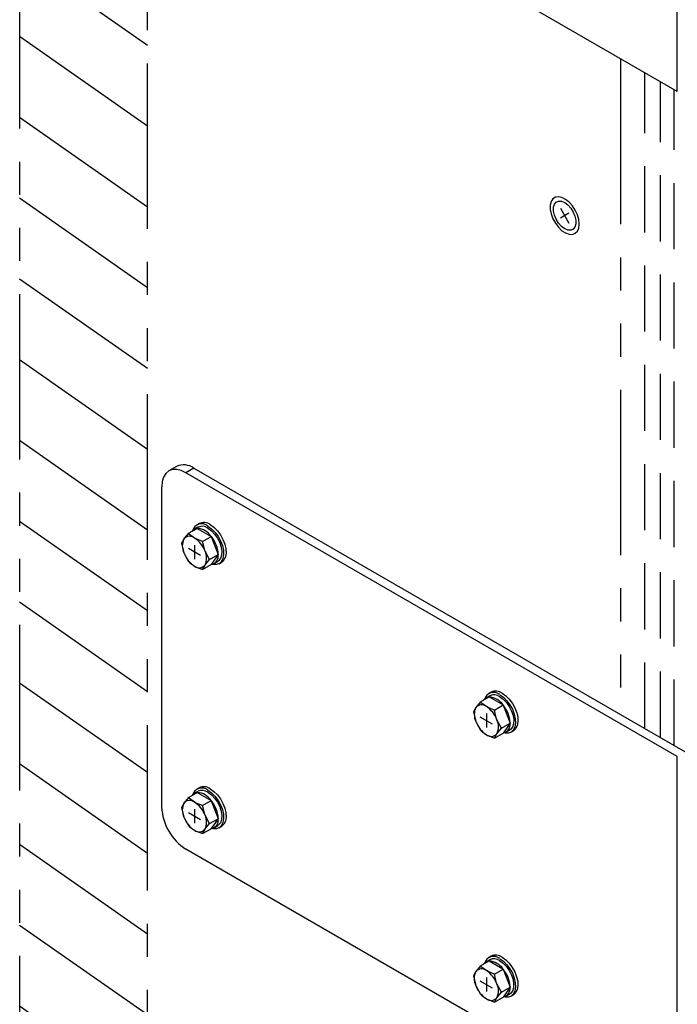
# Model space of a CAD drawing. Extents: x 0 to 1080, y 2 to 1659.
# Drawn here: x 679 to 778, y 260 to 409 of the extents above; entities that cross this region are included whole.
import ezdxf

# ---------------------------------------------------------------- set-up
doc = ezdxf.new("R2010")
doc.units = 0
doc.header["$LTSCALE"] = 40
doc.header["$MEASUREMENT"] = 0
doc.linetypes.add('HIDDEN', pattern=[0.375, 0.25, -0.125])
doc.linetypes.add('PHANTOM2', pattern=[1.25, 0.625, -0.125, 0.125, -0.125, 0.125, -0.125])
doc.layers.get('0').update_dxf_attribs({"linetype": 'CONTINUOUS'})
doc.layers.add('PHANTOM', color=7, linetype='PHANTOM2')
doc.layers.add('SILK', color=5, linetype='CONTINUOUS')

msp = doc.modelspace()

# ---------------------------------------------------------------- hatches: boundary and pattern name
at = {"layer": 'PHANTOM'}
h = msp.add_hatch(dxfattribs=at)
h.set_pattern_fill('ANSI31', color=256, scale=80, angle=100)
h.set_pattern_definition([(145, (-9.405, -15.036), (-5.73576, -8.19152), [])])
h.paths.add_polyline_path([(698.41, 507.29), (679.4, 518.27), (679.08, 517.32), (679.08, 138.34), (698.41, 127.18)])

# ---------------------------------------------------------------- linework, layer by layer
for p, q in [((778.5, 397.92), (778.5, 454.81)), ((778.5, 397.92), (704.22, 440.79)), ((702.8, 341.27), (701.62, 340.59)), ((705.4, 341.01), (704.22, 340.33)), ((705.4, 341.01), (779.68, 298.14)), ((778.5, 297.46), (704.22, 340.33)), ((700.55, 289.81), (700.55, 338.21)), ((704.61, 331.17), (705.92, 331.92)), ((706.04, 332.1), (705.49, 331.78)), ((706.21, 332.65), (705.84, 332.43)), ((705.94, 331.91), (705.92, 331.92)), ((705.94, 331.91), (708.03, 330.71)), ((704.61, 331.17), (703.92, 330.32)), ((706.74, 329.94), (708.04, 330.7)), ((708.04, 330.7), (708.03, 330.71)), ((708.05, 330.68), (708.04, 330.7)), ((708.05, 330.68), (709.1, 327.99)), ((703.55, 329.66), (703.92, 328.2)), ((706.43, 327.81), (704.59, 328.87)), ((705.51, 329.4), (705.51, 327.28)), ((707.8, 327.21), (707.1, 328.48)), ((707.8, 327.21), (709.11, 327.96)), ((709.1, 327.95), (708.05, 326.47)), ((709.11, 327.96), (709.1, 327.99)), ((709.1, 327.95), (709.11, 327.96)), ((706.74, 325.7), (708.04, 326.45)), ((706.74, 325.7), (707.1, 326.36)), ((708.04, 326.45), (708.05, 326.47)), ((708.48, 326.6), (709.03, 326.92)), ((709.22, 326.58), (709.59, 326.79)), ((750.16, 306.62), (749.61, 306.31)), ((750.34, 307.17), (749.97, 306.96)), ((748.74, 305.7), (748.04, 304.85)), ((748.74, 305.7), (750.04, 306.45)), ((750.06, 306.44), (750.04, 306.45)), ((750.06, 306.44), (752.15, 305.24)), ((750.86, 304.47), (752.17, 305.23)), ((752.17, 305.23), (752.15, 305.24)), ((752.18, 305.2), (752.17, 305.23)), ((752.18, 305.2), (753.22, 302.51)), ((747.68, 304.19), (748.04, 302.73)), ((749.63, 303.93), (749.63, 301.81)), ((750.55, 302.34), (748.72, 303.4)), ((751.92, 301.74), (751.23, 303.01)), ((751.92, 301.74), (753.23, 302.49)), ((753.22, 302.48), (752.18, 300.99)), ((753.23, 302.49), (753.22, 302.51)), ((753.22, 302.48), (753.23, 302.49)), ((750.86, 300.23), (752.17, 300.98)), ((750.86, 300.23), (751.23, 300.89)), ((752.17, 300.98), (752.18, 300.99)), ((752.6, 301.13), (753.15, 301.45)), ((753.35, 301.11), (753.71, 301.32)), ((778.5, 240.56), (778.5, 297.46)), ((704.61, 291.26), (705.92, 292.01)), ((706.04, 292.18), (705.49, 291.87)), ((706.21, 292.73), (705.84, 292.52)), ((705.94, 292), (705.92, 292.01)), ((705.94, 292), (708.03, 290.8)), ((704.61, 291.26), (703.92, 290.41)), ((706.74, 290.03), (708.04, 290.79)), ((708.04, 290.79), (708.03, 290.8)), ((708.05, 290.76), (708.04, 290.79)), ((708.05, 290.76), (709.1, 288.07)), ((703.55, 289.75), (703.92, 288.28)), ((706.43, 287.9), (704.59, 288.96)), ((705.51, 289.49), (705.51, 287.37)), ((707.8, 287.3), (707.1, 288.57)), ((707.8, 287.3), (709.11, 288.05)), ((709.1, 288.04), (708.05, 286.55)), ((709.11, 288.05), (709.1, 288.07)), ((709.1, 288.04), (709.11, 288.05)), ((706.74, 285.79), (708.04, 286.54)), ((706.74, 285.79), (707.1, 286.45)), ((708.04, 286.54), (708.05, 286.55)), ((708.48, 286.69), (709.03, 287)), ((709.22, 286.67), (709.59, 286.88)), ((778.5, 240.56), (704.22, 283.44)), ((748.73, 265.81), (750.04, 266.56)), ((750.15, 266.73), (749.6, 266.42)), ((750.33, 267.28), (749.96, 267.07)), ((750.05, 266.55), (750.04, 266.56)), ((750.05, 266.55), (752.14, 265.35)), ((748.73, 265.81), (748.03, 264.96)), ((750.85, 264.58), (752.16, 265.34)), ((752.16, 265.34), (752.14, 265.35)), ((752.17, 265.31), (752.16, 265.34)), ((752.17, 265.31), (753.21, 262.62)), ((747.67, 264.3), (748.03, 262.83)), ((750.55, 262.45), (748.71, 263.51)), ((749.63, 264.04), (749.63, 261.92)), ((751.91, 261.85), (751.22, 263.12)), ((751.91, 261.85), (753.22, 262.6)), ((753.21, 262.59), (752.17, 261.1)), ((753.22, 262.6), (753.21, 262.62)), ((753.21, 262.59), (753.22, 262.6)), ((750.85, 260.34), (752.16, 261.09)), ((750.85, 260.34), (751.22, 261)), ((752.16, 261.09), (752.17, 261.1)), ((752.59, 261.24), (753.14, 261.56)), ((753.34, 261.22), (753.71, 261.43))]:
    msp.add_line(p, q)
for points in [[(704.22, 340.33), (703.51, 340.67), (702.82, 340.82), (702.18, 340.8), (701.62, 340.59), (701.17, 340.21), (700.83, 339.67), (700.62, 339), (700.55, 338.21)], [(707.53, 332.27), (708.08, 331.87), (708.61, 331.35), (709.07, 330.73), (709.45, 330.05), (709.73, 329.33), (709.89, 328.63), (709.92, 327.97), (709.82, 327.39), (709.6, 326.93), (709.27, 326.61), (708.85, 326.44), (708.35, 326.44), (708.16, 326.48)], [(707.53, 331.95), (708.06, 331.57), (708.55, 331.06), (708.98, 330.45), (709.32, 329.78), (709.54, 329.1), (709.64, 328.44), (709.61, 327.85), (709.45, 327.36), (709.16, 327.01), (709.03, 326.92)], [(707.9, 332.48), (708.45, 332.09), (708.97, 331.57), (709.44, 330.95), (709.82, 330.26), (710.1, 329.55), (710.26, 328.84), (710.29, 328.18), (710.19, 327.61), (709.97, 327.14), (709.64, 326.82), (709.59, 326.79)], [(703.92, 330.32), (703.88, 330.27), (703.55, 329.66)], [(705.51, 330.46), (704.78, 331), (704.61, 331.17)], [(706.74, 329.94), (705.78, 330.32), (705.51, 330.46)], [(707.1, 328.48), (707.07, 328.58), (706.74, 329.94)], [(703.92, 328.2), (703.96, 328.1), (704.61, 326.92)], [(704.61, 326.92), (704.78, 326.76), (705.51, 326.22)], [(705.51, 326.22), (705.78, 326.07), (706.74, 325.7)], [(707.1, 326.36), (707.14, 326.41), (707.8, 327.21)], [(751.66, 306.79), (752.21, 306.4), (752.73, 305.88), (753.19, 305.26), (753.57, 304.58), (753.85, 303.86), (754.01, 303.16), (754.04, 302.5), (753.95, 301.92), (753.73, 301.46), (753.4, 301.14), (752.97, 300.97), (752.47, 300.97), (752.29, 301.01)], [(751.66, 306.48), (752.18, 306.1), (752.68, 305.59), (753.1, 304.98), (753.44, 304.31), (753.67, 303.63), (753.77, 302.97), (753.73, 302.38), (753.57, 301.89), (753.29, 301.54), (753.15, 301.45)], [(752.02, 307.01), (752.58, 306.61), (753.1, 306.09), (753.56, 305.47), (753.94, 304.79), (754.22, 304.07), (754.38, 303.37), (754.41, 302.71), (754.31, 302.13), (754.09, 301.67), (753.76, 301.35), (753.71, 301.32)], [(749.63, 304.99), (748.91, 305.53), (748.74, 305.7)], [(750.86, 304.47), (749.9, 304.85), (749.63, 304.99)], [(748.04, 304.85), (748.01, 304.79), (747.68, 304.19)], [(751.23, 303.01), (751.19, 303.11), (750.86, 304.47)], [(748.04, 302.73), (748.08, 302.63), (748.74, 301.45)], [(748.74, 301.45), (748.91, 301.29), (749.63, 300.74)], [(749.63, 300.74), (749.9, 300.6), (750.86, 300.23)], [(751.23, 300.89), (751.27, 300.94), (751.92, 301.74)], [(707.53, 292.35), (708.08, 291.96), (708.61, 291.44), (709.07, 290.82), (709.45, 290.14), (709.73, 289.42), (709.89, 288.71), (709.92, 288.06), (709.82, 287.48), (709.6, 287.02), (709.27, 286.7), (708.85, 286.53), (708.35, 286.53), (708.16, 286.57)], [(707.53, 292.04), (708.06, 291.66), (708.55, 291.15), (708.98, 290.54), (709.32, 289.87), (709.54, 289.19), (709.64, 288.53), (709.61, 287.94), (709.45, 287.45), (709.16, 287.1), (709.03, 287)], [(707.9, 292.57), (708.45, 292.17), (708.97, 291.65), (709.44, 291.03), (709.82, 290.35), (710.1, 289.63), (710.26, 288.93), (710.29, 288.27), (710.19, 287.69), (709.97, 287.23), (709.64, 286.91), (709.59, 286.88)], [(703.92, 290.41), (703.88, 290.35), (703.55, 289.75)], [(705.51, 290.55), (704.78, 291.09), (704.61, 291.26)], [(706.74, 290.03), (705.78, 290.41), (705.51, 290.55)], [(707.1, 288.57), (707.07, 288.67), (706.74, 290.03)], [(703.92, 288.28), (703.96, 288.19), (704.61, 287.01)], [(707.1, 286.45), (707.14, 286.5), (707.8, 287.3)], [(704.61, 287.01), (704.78, 286.84), (705.51, 286.3)], [(705.51, 286.3), (705.78, 286.16), (706.74, 285.79)], [(751.65, 266.9), (752.2, 266.51), (752.72, 265.99), (753.18, 265.37), (753.57, 264.69), (753.84, 263.97), (754, 263.27), (754.03, 262.61), (753.94, 262.03), (753.72, 261.57), (753.39, 261.25), (752.96, 261.08), (752.47, 261.08), (752.28, 261.12)], [(751.65, 266.59), (752.17, 266.21), (752.67, 265.7), (753.1, 265.09), (753.43, 264.42), (753.66, 263.74), (753.76, 263.08), (753.73, 262.49), (753.56, 262), (753.28, 261.65), (753.14, 261.56)], [(752.02, 267.12), (752.57, 266.72), (753.09, 266.2), (753.55, 265.58), (753.93, 264.9), (754.21, 264.18), (754.37, 263.48), (754.4, 262.82), (754.31, 262.24), (754.09, 261.78), (753.75, 261.46), (753.71, 261.43)], [(748.03, 264.96), (748, 264.9), (747.67, 264.3)], [(749.63, 265.1), (748.9, 265.64), (748.73, 265.81)], [(750.85, 264.58), (749.89, 264.96), (749.63, 265.1)], [(751.22, 263.12), (751.18, 263.22), (750.85, 264.58)], [(748.03, 262.83), (748.07, 262.74), (748.73, 261.56)], [(751.22, 261), (751.26, 261.05), (751.91, 261.85)], [(748.73, 261.56), (748.9, 261.4), (749.63, 260.85)], [(749.63, 260.85), (749.89, 260.71), (750.85, 260.34)]]:
    msp.add_lwpolyline(points)
for centre, radius, start, end in [((703.88, 338.89), 2.62, 54.3824, 114.3073), ((706, 330.89), 1.03, 95.0849, 142.1816), ((706.61, 331.17), 1.44, 49.95, 163.9593), ((705.76, 329.19), 2.73, 33.8118, 86.1935), ((706.67, 330.8), 1.44, 52.895, 115.7945), ((706.92, 331.15), 1.65, 53.3841, 115.3058), ((706.04, 329.26), 2.37, 153.4365, 206.5635), ((704.79, 329.58), 1.14, 50.7521, 139.4669), ((703.36, 327.1), 3.99, 20.2271, 57.3621), ((704.51, 327.75), 4.6, 2.9035, 39.5076), ((707.66, 329.58), 3.99, 200.2269, 237.3623), ((704.98, 327.42), 2.37, 333.4363, 26.5637), ((707.8, 327.75), 1.31, 281.1138, 8.6849), ((706.23, 327.1), 1.14, 230.7511, 319.4679), ((750.73, 305.69), 1.44, 49.95, 163.9593), ((750.79, 305.33), 1.44, 52.895, 115.7945), ((751.04, 305.68), 1.65, 53.3841, 115.3058), ((748.91, 304.11), 1.14, 50.7521, 139.4669), ((750.13, 305.41), 1.03, 95.0849, 142.1816), ((747.48, 301.63), 3.99, 20.2271, 57.3621), ((749.88, 303.72), 2.73, 33.8118, 86.1935), ((748.63, 302.28), 4.6, 2.9035, 39.5076), ((750.17, 303.79), 2.37, 153.4365, 206.5635), ((751.79, 304.1), 3.99, 200.2269, 237.3623), ((749.1, 301.95), 2.37, 333.4363, 26.5637), ((751.92, 302.28), 1.31, 281.1138, 8.6849), ((750.36, 301.63), 1.14, 230.7511, 319.4679), ((706, 290.97), 1.03, 95.0849, 142.1816), ((706.61, 291.25), 1.44, 49.95, 163.9593), ((705.76, 289.28), 2.73, 33.8118, 86.1935), ((706.67, 290.89), 1.44, 52.895, 115.7945), ((706.92, 291.24), 1.65, 53.3841, 115.3058), ((706.04, 289.35), 2.37, 153.4365, 206.5635), ((704.79, 289.66), 1.14, 50.7521, 139.4669), ((703.36, 287.19), 3.99, 20.2271, 57.3621), ((704.51, 287.84), 4.6, 2.9035, 39.5076), ((708.53, 290.17), 7.99, 182.6053, 237.3946), ((707.66, 289.66), 3.99, 200.2269, 237.3623), ((704.98, 287.51), 2.37, 333.4363, 26.5637), ((707.8, 287.84), 1.31, 281.1138, 8.6849), ((706.23, 287.19), 1.14, 230.7511, 319.4679), ((750.12, 265.52), 1.03, 95.0849, 142.1816), ((750.72, 265.8), 1.44, 49.95, 163.9593), ((749.87, 263.83), 2.73, 33.8118, 86.1935), ((750.78, 265.44), 1.44, 52.895, 115.7945), ((751.03, 265.79), 1.65, 53.3841, 115.3058), ((750.16, 263.9), 2.37, 153.4365, 206.5635), ((748.9, 264.22), 1.14, 50.7521, 139.4669), ((747.47, 261.74), 3.99, 20.2271, 57.3621), ((748.62, 262.39), 4.6, 2.9035, 39.5076), ((751.78, 264.21), 3.99, 200.2269, 237.3623), ((749.1, 262.06), 2.37, 333.4363, 26.5637), ((751.91, 262.39), 1.31, 281.1138, 8.6849), ((750.35, 261.74), 1.14, 230.7511, 319.4679)]:
    msp.add_arc(centre, radius, start, end)
for p, q in [((679.08, 517.32), (679.08, 138.34)), ((698.41, 127.18), (698.41, 507.29)), ((769.93, 402.86), (769.93, 303.76)), ((760.82, 380.29), (762.12, 378.04)), ((762.12, 379.54), (760.83, 378.79)), ((762.68, 377.07), (762.78, 377.13))]:
    msp.add_line(p, q, dxfattribs=at)
for points in [[(763.68, 377.9), (763.61, 378.57), (763.41, 379.28), (763.08, 379.98), (762.66, 380.64), (762.16, 381.2), (761.61, 381.63), (761.06, 381.91), (760.54, 382.02), (760.07, 381.94), (759.69, 381.7), (759.42, 381.29), (759.29, 380.75), (759.29, 380.11), (759.42, 379.42), (759.69, 378.7), (760.07, 378.02), (760.54, 377.41), (761.06, 376.9), (761.61, 376.55), (762.16, 376.35), (762.66, 376.34), (763.08, 376.5), (763.41, 376.83), (763.61, 377.3)], [(763.17, 378.47), (763.17, 377.91), (763.03, 377.45), (762.77, 377.13), (762.4, 376.97), (761.96, 377), (761.47, 377.19), (760.99, 377.55), (760.55, 378.04), (760.18, 378.62), (759.92, 379.25), (759.78, 379.86), (759.78, 380.43), (759.92, 380.89), (760.18, 381.21), (760.55, 381.36), (760.99, 381.34), (761.47, 381.14), (761.96, 380.79), (762.4, 380.3), (762.77, 379.72), (763.03, 379.09)]]:
    msp.add_lwpolyline(points, close=True, dxfattribs=at)
at = {"layer": 'SILK', "linetype": 'HIDDEN'}
for p, q in [((773.61, 301.64), (773.61, 400.74)), ((775.97, 300.28), (775.97, 399.38)), ((778.02, 299.09), (778.02, 398.19))]:
    msp.add_line(p, q, dxfattribs=at)

doc.saveas('drawing.dxf')
